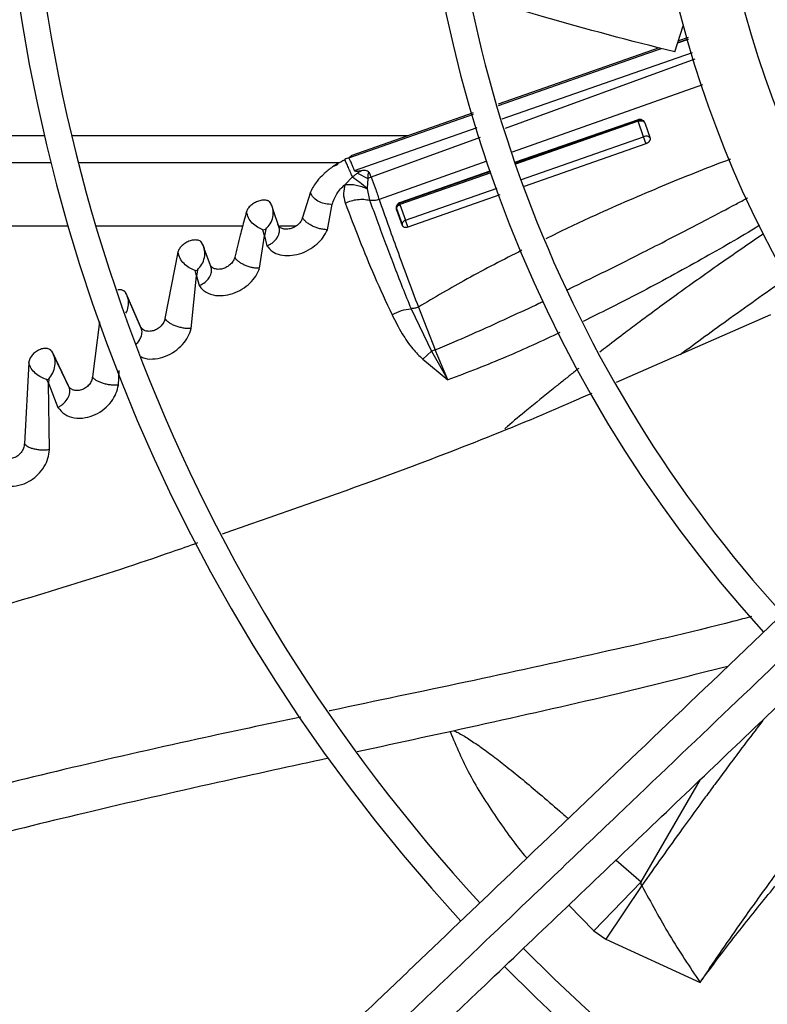
# Model space of a CAD drawing. Units: inches. Extents: x 0.1 to 11, y 0.5 to 8.5.
# Drawn here: x 7.8 to 7.9, y 7.5 to 7.7 of the extents above; entities that cross this region are included whole.
import ezdxf

# ---------------------------------------------------------------- set-up
doc = ezdxf.new("R2010")
doc.units = ezdxf.units.IN
doc.header["$MEASUREMENT"] = 0

msp = doc.modelspace()

# ---------------------------------------------------------------- linework, layer by layer
at = {"linetype": 'Continuous', "lineweight": 25}
for p, q in [((7.864062411161377, 7.655366173779727), (7.865170646718621, 7.658845007271115)), ((7.864453067574963, 7.656592473194435), (7.865893667062247, 7.657093331749272)), ((7.864458675284585, 7.656610076210249), (7.865887818039111, 7.657112628376153)), ((7.865833805163241, 7.65729082331369), (7.864529772170419, 7.656833254600404)), ((7.86195440570078, 7.655929591021151), (7.840395313991862, 7.648364777931914)), ((7.840443208710367, 7.648199999506052), (7.860290615381003, 7.655144395104901)), ((7.840964963212641, 7.646404939669512), (7.866435172242842, 7.655306841393458)), ((7.860290358844613, 7.655145208845603), (7.862289127660294, 7.65584012819641)), ((7.860290615381003, 7.655144395104901), (7.862277760257038, 7.655843166419558)), ((7.866714252862198, 7.654386121051638), (7.841336943087928, 7.645125168951254)), ((7.867746782203916, 7.650979683260871), (7.842264816464101, 7.641932885561834)), ((7.837064051641716, 7.647195880031654), (7.820824559564612, 7.64149764729133)), ((7.820439083011474, 7.641200769593171), (7.837109923776415, 7.647033718711327)), ((7.842657352622893, 7.640582392389343), (7.859171734392494, 7.646334072532219)), ((7.859149766955326, 7.646243291443579), (7.842683979105587, 7.640490785839779)), ((7.859154250578769, 7.646083588993796), (7.842728113408738, 7.640338944859673)), ((7.859149766923649, 7.646243291440995), (7.859172600156482, 7.646332017494009)), ((7.859860397697734, 7.644018384449676), (7.859154208975432, 7.646083679251989)), ((7.860035908771813, 7.645855119199085), (7.860741580001625, 7.643807644131661)), ((7.821167051756388, 7.639485520126706), (7.837618634505064, 7.645235389421395)), ((7.779700585461433, 7.644144622008413), (7.740296274014278, 7.644144622008413)), ((7.828368218608619, 7.644144622008413), (7.78331247589503, 7.644144622008413)), ((7.8379948250869, 7.643905528453633), (7.823422297945152, 7.638587570126226)), ((7.84352805853695, 7.638287850585947), (7.859860398314074, 7.64401838315439)), ((7.860183481665409, 7.643073823777344), (7.843906921234112, 7.63736371739791)), ((7.819877195497713, 7.640965646766941), (7.819880928195063, 7.640957606358207)), ((7.83889161621513, 7.640735306828609), (7.824470152653745, 7.635615291179265)), ((7.780584914743703, 7.640501764865559), (7.736017039407726, 7.640501764865559)), ((7.819065358793068, 7.640501764865559), (7.784211100261921, 7.640501764865559)), ((7.818671356132966, 7.640140202551617), (7.818219923979123, 7.63997283510942)), ((7.818657750269388, 7.640261096636482), (7.818220026994278, 7.639972974602045)), ((7.818964420245649, 7.640291313332331), (7.818671354768677, 7.640140205198754)), ((7.823422297954649, 7.638587570093017), (7.823184479038639, 7.639185579146643)), ((7.839381110402353, 7.639336892026901), (7.827241530979274, 7.635095795317997)), ((7.827243752080572, 7.635214095749096), (7.839344412883547, 7.639428551453655)), ((7.839440279793415, 7.639189104583976), (7.827252039620448, 7.634926562411696)), ((7.819922058292657, 7.637624118295019), (7.820912437196207, 7.638622425851458)), ((7.821563682272811, 7.639131172011744), (7.822959523944558, 7.638409968264514)), ((7.82295952436575, 7.638409969436626), (7.822876496857022, 7.637136368773775)), ((7.823422297789985, 7.638587570307203), (7.822959526882783, 7.638409976465777)), ((7.815267620827068, 7.636589699844301), (7.814237081714805, 7.633171662357682)), ((7.82287650406555, 7.637136379507764), (7.822878345563634, 7.637055349736567)), ((7.822878344697772, 7.637055348363618), (7.823203181519047, 7.635511422626209)), ((7.827999729586424, 7.632839421518292), (7.840260176467194, 7.637141247901572)), ((7.840631202053356, 7.636214536950957), (7.828322552946526, 7.631896444311925)), ((7.81111732776099, 7.631741515753314), (7.810255260249948, 7.634366231645099)), ((7.817541223231219, 7.631560244340058), (7.818208868743651, 7.634973244499165)), ((7.818208868744348, 7.634973244502524), (7.817973732528349, 7.634954259248987)), ((7.818208856333757, 7.634973263037988), (7.818211345983736, 7.634985320935671)), ((7.826799057540603, 7.634386577889855), (7.82754969103615, 7.63230001839078)), ((7.826828221065631, 7.63420412765324), (7.826846502992528, 7.634143385659419)), ((7.827581153507109, 7.632090841805976), (7.82683260019022, 7.634167925917316)), ((7.82724152816347, 7.635095803255855), (7.827244846742436, 7.63521139261884)), ((7.827252039607886, 7.63492656273457), (7.827999767502579, 7.63283934142035)), ((7.726653250417987, 7.632073193436995), (7.782870547226294, 7.632073193436995)), ((7.786534213713428, 7.632073193436995), (7.806205902036998, 7.632073193436995)), ((7.808920273432978, 7.631549241113191), (7.809300226216751, 7.631634416322115)), ((7.809141236551909, 7.630753822931253), (7.80892030315189, 7.631549131568121)), ((7.809300213211992, 7.631634433603397), (7.809141695734017, 7.630752969971816)), ((7.811070046884375, 7.63200720811261), (7.811080505030021, 7.631853629022766)), ((7.811166621886263, 7.632073193436995), (7.813353639415565, 7.632073193436995)), ((7.808469638188313, 7.626385814668573), (7.809141236551909, 7.630753822931253)), ((7.809141728322005, 7.63075289630312), (7.809457843789689, 7.629412448215399)), ((7.802032525994419, 7.626405392054528), (7.801071710536188, 7.629038464949352)), ((7.797547736672459, 7.628563099682451), (7.795808587194553, 7.619671370192256)), ((7.800043421119201, 7.625396892724381), (7.799826955725385, 7.62608930888035)), ((7.799827315230704, 7.626088203688411), (7.80015078779955, 7.626156381543397)), ((7.800150776775561, 7.626156396132152), (7.800044762889239, 7.625394532482458)), ((7.801995501768483, 7.626640096616999), (7.801997824265228, 7.626500490631217)), ((7.799308587419876, 7.618309726890083), (7.800043421119201, 7.625396892724381)), ((7.800044790542838, 7.625394461121513), (7.800405023945721, 7.624079572967067)), ((7.792531443437746, 7.61860610756044), (7.790619755675983, 7.623007048249648)), ((7.792721823278897, 7.61813801770576), (7.790763872272821, 7.622648230915261)), ((7.828748337070843, 7.620977007881415), (7.831473607810485, 7.615278829501508)), ((7.82973027187998, 7.621192786996965), (7.831992747122063, 7.61545552216336)), ((7.876857972814379, 7.620176503435903), (7.856213982405179, 7.611081545285862)), ((7.787038206367611, 7.619234479880739), (7.786109504251432, 7.611858713834258)), ((7.792679542514659, 7.618217505531057), (7.792678273956058, 7.618204978065712)), ((7.792693015841276, 7.618350559402025), (7.792681012886006, 7.618232025968751)), ((7.831992741543909, 7.615455531954323), (7.831473607192101, 7.615278837999051)), ((7.833688356428447, 7.611434535967026), (7.831992741543909, 7.615455531954323)), ((7.782875644971095, 7.610666022302502), (7.780749116019724, 7.615138132636015)), ((7.783061520978212, 7.610231840456995), (7.780889669119517, 7.614803720103185)), ((7.830305043785693, 7.614224096011689), (7.833688356188589, 7.611434536134817)), ((7.830305048595175, 7.614224088879022), (7.831473607810485, 7.615278829501508)), ((7.831473606298058, 7.615278840764882), (7.833688356193324, 7.611434536130997)), ((7.777572835666064, 7.613755464408338), (7.776983296507519, 7.602893485557828)), ((7.780225377909234, 7.610991725742386), (7.780000789475972, 7.611496122266376)), ((7.780001020121121, 7.611495684474678), (7.780243461111919, 7.611540779050967)), ((7.780243451976767, 7.611540788717919), (7.780226405446883, 7.610990390296142)), ((7.789574110940844, 7.610747995301678), (7.789664656458021, 7.612711404655955)), ((7.780353081344831, 7.602094625614944), (7.780225377909234, 7.610991725742386)), ((7.780226190389581, 7.610990670618538), (7.781478581556661, 7.607758553937179)), ((7.783044048237561, 7.610412243946523), (7.783027217631632, 7.610324831141221)), ((7.859535596261833, 7.544212054048237), (7.867502198944851, 7.557936646853795)), ((7.856186733314092, 7.547134682680642), (7.859534628273704, 7.544212457804622)), ((7.859535636842, 7.54421203707495), (7.853229176307901, 7.537647914165193)), ((7.85963391057209, 7.543708939218353), (7.85483572855522, 7.536541031057031)), ((7.849848545070219, 7.541084124571284), (7.853229176868557, 7.537647914765563)), ((7.853229176307901, 7.537647914165193), (7.854835756195985, 7.536541014896888)), ((7.85483572855522, 7.536541031057031), (7.867426272428864, 7.530749315888838))]:
    msp.add_line(p, q, dxfattribs=at)
msp.add_circle((8.007644426083075, 7.697550830960315), 0.4183070866141749, dxfattribs=at)
for radius, start, end in [(0.4181973120136906, 90.00000000000074, 270.0000000000013), (0.2969741864469947, 134.4837599093036, 222.8551727923209), (0.2341166752539397, 134.7029272012805, 222.6370346194919), (0.1780920558066665, 135.0295015942056, 222.3113276952914), (0.2934590008451939, 180.0000000000013, 222.8459269505313), (0.2306014896521397, 180.0000000000015, 222.6219836687935), (0.1745768702048665, 180.0000000000017, 222.2830350764098), (0.1392013498312718, 181.4321329822028, 221.9335909812476), (0.1476377952756212, 184.2771309871345, 221.9859499991206), (0.2306014896521397, 224.7194304339032, 312.6529734405823), (0.2341166752539397, 224.7024657138244, 312.6365197659402)]:
    msp.add_arc((8.007644426083075, 7.697550830960315), radius, start, end, dxfattribs=at)
for points, knots in [([(7.864062411161377, 7.655366173779727), (7.858121825569778, 7.656875029177217), (7.848941922596997, 7.659206642102466), (7.839902030872627, 7.6620661578016), (7.836712119337225, 7.663075196669812)], [0, 0, 0, 0, 0.6471294532430893, 1, 1, 1, 1]), ([(7.859154255698873, 7.646083590806569), (7.859148015503051, 7.646123555563456), (7.859135647621587, 7.646202764516163), (7.859145089140468, 7.646229864644078), (7.859149766955326, 7.646243291443579)], [0, 0, 0, 0, 0.5045484824760817, 1, 1, 1, 1]), ([(7.860036423181383, 7.645853936344097), (7.859992610227559, 7.645932063231611), (7.859904941825196, 7.646088392782855), (7.8596762717609, 7.646238680717671), (7.859410989411861, 7.646305289895441), (7.859236807413881, 7.646263965447558), (7.85914975887471, 7.646243313297153)], [0, 0, 0, 0, 0.2498818416672798, 0.5000060467672653, 0.7501249054012169, 1, 1, 1, 1]), ([(7.859154251586771, 7.646083589895429), (7.859242331364536, 7.64611154043895), (7.85941776587463, 7.646167211445781), (7.859687113665195, 7.646142823278175), (7.859872125983064, 7.646054248069523), (7.859983359192899, 7.645949874364529), (7.860018754820974, 7.645885889643568), (7.860036429574553, 7.645853938969506)], [0, 0, 0, 0, 0.2536141623496107, 0.5051406515054443, 0.7532383590826454, 0.8767799461898694, 1, 1, 1, 1]), ([(7.859171734392494, 7.646334072532219), (7.859205505684164, 7.646342963077389), (7.859275852238704, 7.646361482334126), (7.859437077986771, 7.64637399230968), (7.859654101429621, 7.646320954686459), (7.859894485342961, 7.646151040857046), (7.859983815455577, 7.645964121933881), (7.860035908771813, 7.645855119199085)], [0, 0, 0, 0, 0.06851382367171625, 0.1427162301326057, 0.3381121199664212, 0.6140166665326394, 1, 1, 1, 1]), ([(7.860741769813737, 7.643807321806958), (7.860724038285805, 7.643838310835436), (7.860688497638624, 7.643900424497148), (7.860576940891341, 7.644000947363955), (7.860391485086297, 7.644084690163641), (7.860122814618356, 7.64410408800503), (7.859948211403346, 7.644047063042313), (7.859860398168785, 7.644018383464868)], [0, 0, 0, 0, 0.1221614736670781, 0.2448575132084951, 0.4922840810938048, 0.744654317650912, 1, 1, 1, 1]), ([(7.859860398314074, 7.644018383154392), (7.859875353264544, 7.6439511536031), (7.859905006960427, 7.643817846263018), (7.859987274926343, 7.643556257809172), (7.860069172377199, 7.643335203398918), (7.860136054863346, 7.643174678833057), (7.860167817655975, 7.643107232872422), (7.860183573157721, 7.643073777219983)], [0, 0, 0, 0, 0.2606441875349295, 0.51682307380062, 0.7627365444350586, 0.882308686376102, 1, 1, 1, 1]), ([(7.860741771809253, 7.643807322992083), (7.860749722525144, 7.643776218950024), (7.860765586379409, 7.64371415787314), (7.860751578164487, 7.643609315844841), (7.860712084988467, 7.643502138958728), (7.860645867689628, 7.643395806197255), (7.860555316552023, 7.643295307662599), (7.860445073817519, 7.643205307868716), (7.860319937723149, 7.643127495426858), (7.860229009334823, 7.64309167517193), (7.860183582789568, 7.643073779875848)], [0, 0, 0, 0, 0.1284487622937115, 0.2562904363772923, 0.3832474422420605, 0.5088161747252881, 0.6329736124459795, 0.7560037787042168, 0.8781029160113277, 1, 1, 1, 1]), ([(7.818657706395304, 7.640261175852792), (7.818884291955611, 7.640396795457097), (7.819284424508234, 7.640636289175863), (7.81969790271149, 7.640865949974534), (7.81987723802948, 7.640965559317991)], [0, 0, 0, 0, 0.5662762472641762, 1, 1, 1, 1]), ([(7.820397480743418, 7.641190592295608), (7.820317458849623, 7.641164488988083), (7.82013851164165, 7.641106116038142), (7.819970226580596, 7.641015655190511), (7.819877195497713, 7.640965646766941)], [0, 0, 0, 0, 0.4471815721501008, 1, 1, 1, 1]), ([(7.820912437196207, 7.638622425851458), (7.820828936425067, 7.638814526205412), (7.820703670209372, 7.639102711380768), (7.820507886989252, 7.639544141160305), (7.820360538737461, 7.639875252497204), (7.820217625788003, 7.640195714626048), (7.820086056209136, 7.640491227031944), (7.819968632984443, 7.640756127201892), (7.819910214427468, 7.640890331275951), (7.819881032592996, 7.640957370266253)], [0, 0, 0, 0, 0.2497729227733321, 0.374704429567752, 0.4992841084455148, 0.6242426945639172, 0.7496006079363783, 0.8749179372236678, 1, 1, 1, 1]), ([(7.820438889771126, 7.641201215697779), (7.820431886862113, 7.641198954301624), (7.820423736038321, 7.641196322218079), (7.820413321091051, 7.641193744830898), (7.820406559705142, 7.641192549565872), (7.820400881139723, 7.641191325363417), (7.820397480743418, 7.641190592295608)], [0, 0, 0, 0, 0.5040904793194968, 0.586720841797607, 0.7525232485137796, 1, 1, 1, 1]), ([(7.820834885783188, 7.641468380126518), (7.820807067211069, 7.641466714900533), (7.820731499585416, 7.641462191405463), (7.820526897575384, 7.641295562268559), (7.820397615329901, 7.641190274011722)], [0, 0, 0, 0, 0.3681281749727726, 1, 1, 1, 1]), ([(7.820814783264278, 7.640347497558696), (7.820746470117497, 7.640518253200725), (7.820609855941096, 7.640859734196709), (7.820496005164794, 7.641087081560368), (7.820439084825709, 7.641200745159772)], [0, 0, 0, 0, 0.5000443481082115, 1, 1, 1, 1]), ([(7.871514081535589, 7.640996032757834), (7.871160615150636, 7.64086673361554), (7.867919956322085, 7.639681290176409), (7.861667620922214, 7.637109695388169), (7.853755427501881, 7.633720161444876), (7.848788293060937, 7.631317214328952), (7.846783405470136, 7.630347311276931)], [0, 0, 0, 0, 0.04230416662143661, 0.3878540559498439, 0.752919148539781, 1, 1, 1, 1]), ([(7.818220026994278, 7.639972974602045), (7.817839269895336, 7.639677047072789), (7.817419481136793, 7.639350783818684), (7.816745394423406, 7.638715053319006), (7.815963092270547, 7.637911707854608), (7.815532478824893, 7.637093157992846), (7.815267625021853, 7.636589699389651)], [0, 0, 0, 0, 0.2904480963891171, 0.3202221209856682, 0.5818947171842559, 1, 1, 1, 1]), ([(7.818671354768677, 7.640140205198754), (7.818668169863454, 7.640162314492934), (7.818661802020994, 7.640206519419705), (7.818659071322559, 7.640242960795846), (7.818657706395304, 7.640261175852792)], [0, 0, 0, 0, 0.5001545256289527, 1, 1, 1, 1]), ([(7.821167050055662, 7.639485522930195), (7.821109292527526, 7.639625886836697), (7.820990516774231, 7.639914538883763), (7.820874433526582, 7.640200522381966), (7.820814798512316, 7.640347439618866)], [0, 0, 0, 0, 0.4862737261990235, 1, 1, 1, 1]), ([(7.822007445569234, 7.639444923805865), (7.821811191686166, 7.639404430704936), (7.821557861249681, 7.639352160987912), (7.821277271054034, 7.639385219851854), (7.821202300844725, 7.639431144169776), (7.821177498872502, 7.639460769295597), (7.821170502765018, 7.639477343333682), (7.821167050055662, 7.639485522930195)], [0, 0, 0, 0, 0.6726713553342695, 0.868304491069191, 0.9384057918880446, 0.9696021110091289, 1, 1, 1, 1]), ([(7.821563995340671, 7.639130542572442), (7.821615264915229, 7.639167793896917), (7.82168201727933, 7.639216294669472), (7.821757558303691, 7.639271109771548), (7.821853296700101, 7.63933965384002), (7.82193482899681, 7.639395333146252), (7.822007445569234, 7.639444923805865)], [0, 0, 0, 0, 0.350118487670998, 0.4558500235113506, 0.51535394227089, 1, 1, 1, 1]), ([(7.823184482569366, 7.639185580568208), (7.82313649429088, 7.639231988124204), (7.823027111620016, 7.639337767755879), (7.822781909241058, 7.639452098141146), (7.822428248829699, 7.639508771231601), (7.822160195353251, 7.639468457696532), (7.822007182267273, 7.639445445503259)], [0, 0, 0, 0, 0.1600141297253177, 0.3647301682261386, 0.6373686374935289, 1, 1, 1, 1]), ([(7.823184482569366, 7.639185580568208), (7.823171162635215, 7.639189507797894), (7.823146221471183, 7.63919686141381), (7.823107730873331, 7.63919539494437), (7.823073354044867, 7.63918211536453), (7.823032564243085, 7.639146191242326), (7.822999262826664, 7.639072719057656), (7.822946784935387, 7.638823032944417), (7.822953716645731, 7.638598270980898), (7.822959523944558, 7.638409968264514)], [0, 0, 0, 0, 0.04530090505583131, 0.08482454124292971, 0.122029796635862, 0.1610346117843673, 0.255922247174601, 0.3766211156784294, 1, 1, 1, 1]), ([(7.820912436094621, 7.638622439036829), (7.82122875866034, 7.638400795633189), (7.821856862354461, 7.637960690956221), (7.822538171253918, 7.637409671141893), (7.822876362637682, 7.63713615327997)], [0, 0, 0, 0, 0.5036151971095821, 0.9999999999999999, 0.9999999999999999, 0.9999999999999999, 0.9999999999999999]), ([(7.820913042426778, 7.638621208207785), (7.821024197042025, 7.638711780041832), (7.821236983860346, 7.638885164586894), (7.821458292775259, 7.639051227061738), (7.821563995340671, 7.639130542572442)], [0, 0, 0, 0, 0.5223754747817275, 1, 1, 1, 1]), ([(7.823422297945152, 7.638587570126226), (7.823605085154451, 7.638100053193826), (7.824033645788706, 7.636957027012941), (7.824311109704082, 7.636104201740582), (7.824470231310999, 7.635615118583326)], [0, 0, 0, 0, 0.4265142308659194, 1, 1, 1, 1]), ([(7.817973728398918, 7.634954259110883), (7.817680645769368, 7.634971037452575), (7.817095336937963, 7.635004545107343), (7.816246537070621, 7.635369365001357), (7.815699658622696, 7.635827370191266), (7.815392517511793, 7.636251475101892), (7.815309239733592, 7.636476994339317), (7.815267620826819, 7.636589699845167)], [0, 0, 0, 0, 0.2509706676442652, 0.5012079645315808, 0.7505567046562539, 0.875338205718848, 1, 1, 1, 1]), ([(7.818211345983736, 7.63498532093567), (7.818368638682102, 7.635439999833291), (7.818606394633299, 7.63612727022102), (7.819272597120932, 7.637017412761256), (7.8197073118476, 7.63742350914047), (7.819922058292657, 7.637624118295019)], [0, 0, 0, 0, 0.4972753127459977, 0.7516570458578937, 1, 1, 1, 1]), ([(7.819921965897242, 7.63762430590791), (7.819821462656938, 7.637224073003565), (7.819599919192798, 7.636341823000252), (7.819818556048223, 7.635564327309118), (7.819938008247013, 7.635139542706011)], [0, 0, 0, 0, 0.4536502157476756, 1, 1, 1, 1]), ([(7.819922061533631, 7.637624110109202), (7.820162605414055, 7.637632760759574), (7.820643709647677, 7.637650062652726), (7.821402427583967, 7.637546341792118), (7.82216018059137, 7.637358113889891), (7.822638992761768, 7.637156254200434), (7.822878344109442, 7.637055347432185)], [0, 0, 0, 0, 0.2500417033636842, 0.5001005299240755, 0.7501074131749236, 1, 1, 1, 1]), ([(7.810040976231548, 7.634978799788303), (7.809982302405804, 7.635093402442024), (7.80989394548752, 7.635265982586261), (7.809712183783054, 7.635374396795092), (7.809645457329315, 7.635406429778702), (7.809644314717284, 7.63540697109399), (7.809640070289128, 7.635408976331722), (7.809623800406558, 7.635416511314038), (7.809558388658223, 7.635444773308728), (7.809346007360291, 7.635512803851913), (7.808928772542193, 7.635539705629182), (7.80834452767464, 7.635422415214236), (7.807773467268596, 7.635166252716868), (7.807280598787151, 7.634815388633394), (7.806898731544081, 7.634396995552233), (7.806784000045746, 7.634110980410508), (7.806726580540197, 7.633967838829894)], [0, 0, 0, 0, 0.1289027805128919, 0.1941147061711498, 0.1941485135447865, 0.1944331424734738, 0.1952401169206267, 0.1983194678045668, 0.210336417008287, 0.2577373846997876, 0.3850004780052658, 0.5118942565964061, 0.633625308363778, 0.7556008735402775, 0.8776859258169842, 1, 1, 1, 1]), ([(7.810275971644662, 7.634241285645092), (7.810231700590105, 7.634439285872641), (7.810142073750819, 7.634840137732858), (7.809905124899388, 7.635167648673488), (7.809785216608716, 7.635333386033389)], [0, 0, 0, 0, 0.4939486309006272, 1, 1, 1, 1]), ([(7.819938008247013, 7.635139542706011), (7.820205654072684, 7.635248135783158), (7.820740835154699, 7.635465277075688), (7.821586248907061, 7.635622710927595), (7.822425201616838, 7.635657953336337), (7.822943952346594, 7.635560248377328), (7.823203169935114, 7.635511425614472)], [0, 0, 0, 0, 0.2502832557450616, 0.5004631149565276, 0.7503834900076821, 1, 1, 1, 1]), ([(7.824470149124609, 7.635615301880838), (7.824363595048687, 7.635577128949513), (7.824154493941639, 7.635502218608164), (7.82382914931281, 7.635451518755348), (7.823507084109002, 7.635449092204923), (7.823305714992949, 7.635490392937264), (7.82320316957995, 7.635511424964111)], [0, 0, 0, 0, 0.2549766459574327, 0.5003647066516527, 0.7455652162084151, 0.9999999999999999, 0.9999999999999999, 0.9999999999999999, 0.9999999999999999]), ([(7.82320316957995, 7.635511424964111), (7.823562798442728, 7.634519596191971), (7.824247935166723, 7.632630041748373), (7.825306937805994, 7.629763301057491), (7.826399919648894, 7.62687852076204), (7.827534854607127, 7.623958401356393), (7.828354667115654, 7.621945016461956), (7.828748533640772, 7.620977716129445)], [0, 0, 0, 0, 0.2175484705209362, 0.414456296003267, 0.6059582544001421, 0.8106886007758656, 1, 1, 1, 1]), ([(7.824470152653745, 7.635615291179265), (7.825249215957816, 7.63340482909399), (7.826855211395408, 7.62884808511006), (7.828753067829134, 7.623794749590734), (7.829730280113256, 7.621192771138875)], [0, 0, 0, 0, 0.4850968351680721, 1, 1, 1, 1]), ([(7.849597202197176, 7.623483814397111), (7.849768592998863, 7.623565806157774), (7.851330088086291, 7.624312810840787), (7.854312871859506, 7.625782163228251), (7.85824133227459, 7.627738360845082), (7.861967345085513, 7.62962620618385), (7.865262108640742, 7.631318151090506), (7.868715115327753, 7.633118174447506), (7.871488107017902, 7.634582395248735), (7.873263646119933, 7.635537361830342), (7.873767533303691, 7.63580837553026)], [0, 0, 0, 0, 0.02104656396633286, 0.191749533332233, 0.3679235296934327, 0.5065164109101664, 0.6535703528684423, 0.7772959920218354, 0.9367979588490812, 1, 1, 1, 1]), ([(7.806726589796726, 7.633967837203344), (7.806626334220913, 7.633613211259176), (7.80633462979622, 7.632581388777628), (7.805795633614315, 7.630568381942824), (7.805388180372789, 7.628865408936379), (7.805150119316642, 7.627870419791154)], [0, 0, 0, 0, 0.1787840414663273, 0.520191476004178, 1, 1, 1, 1]), ([(7.80892030315189, 7.631549131568121), (7.808668068553263, 7.631651611110342), (7.80816582473833, 7.631855666051725), (7.807473819028218, 7.632427226256431), (7.806936470138719, 7.633143857861747), (7.806796355789667, 7.63369393953201), (7.806726589796726, 7.633967837203344)], [0, 0, 0, 0, 0.2531400761213224, 0.5040467811943673, 0.7530540662144689, 1, 1, 1, 1]), ([(7.809300226216751, 7.631634416322115), (7.809515682885904, 7.631867953796347), (7.809944314662397, 7.632332555717705), (7.810289503968699, 7.633213028399044), (7.810355577564907, 7.634133052390328), (7.810145536815486, 7.634697708030514), (7.810040976231548, 7.634978799788303)], [0, 0, 0, 0, 0.2538906989102728, 0.505092841808323, 0.7536297999398903, 1, 1, 1, 1]), ([(7.819938009407404, 7.635139540408691), (7.820561011383703, 7.633501214769995), (7.821764482219027, 7.630336414015033), (7.823821041172582, 7.625305567202539), (7.82539763455685, 7.62190167026576), (7.826197550246955, 7.620174636146248)], [0, 0, 0, 0, 0.3458610423383793, 0.668109722542838, 1, 1, 1, 1]), ([(7.82683260019022, 7.634167925917316), (7.826801904499819, 7.634300406259777), (7.826749501499491, 7.634526573755559), (7.826832128662867, 7.634825848417224), (7.826948848912114, 7.635003703999347), (7.827040200847866, 7.635098069958675), (7.827141727896327, 7.635167951829152), (7.827210435570502, 7.635199027220151), (7.827243752080572, 7.635214095749096)], [0, 0, 0, 0, 0.3919805761543425, 0.6691805263923177, 0.7703518649015192, 0.8609580150045131, 0.9325782199926616, 0.9999999999999999, 0.9999999999999999, 0.9999999999999999, 0.9999999999999999]), ([(7.826836206550918, 7.63471843574404), (7.826819777774841, 7.634673972362221), (7.826786912159334, 7.634585023775657), (7.826773411727861, 7.634442786752131), (7.826784434318848, 7.634300128605788), (7.826816913722469, 7.634210898580452), (7.826833162209914, 7.634166259431189)], [0, 0, 0, 0, 0.249908130540474, 0.4999389176661825, 0.7498341930134748, 0.9999999999999999, 0.9999999999999999, 0.9999999999999999, 0.9999999999999999]), ([(7.82683316606118, 7.634166261693698), (7.826820582973486, 7.63419920911187), (7.826795420315835, 7.634265094737402), (7.826787694450297, 7.634410097577926), (7.82683196911915, 7.634518775922997), (7.826861473040997, 7.634591197411005)], [0, 0, 0, 0, 0.2502115325334473, 0.5003531156999116, 1, 1, 1, 1]), ([(7.827241531160338, 7.635095794734949), (7.827197557529534, 7.635077331068745), (7.827109675283521, 7.63504043103511), (7.82699695018756, 7.634951571951959), (7.826901188866805, 7.634845110760288), (7.826857857000547, 7.63476064062734), (7.826836206550918, 7.63471843574404)], [0, 0, 0, 0, 0.2503870483768396, 0.500403896179651, 0.7503804655771572, 0.9999999999999999, 0.9999999999999999, 0.9999999999999999, 0.9999999999999999]), ([(7.826861473040997, 7.634591197411005), (7.826909275168955, 7.634660311249018), (7.827005177060503, 7.634798969256114), (7.827169581336038, 7.634883943500034), (7.827252038591663, 7.634926562482597)], [0, 0, 0, 0, 0.4984482285680176, 1, 1, 1, 1]), ([(7.827252039620448, 7.634926562411696), (7.827244896128764, 7.634967925606161), (7.827230675169157, 7.635050269695568), (7.827237923593357, 7.635080667152724), (7.8272415309793, 7.63509579531805)], [0, 0, 0, 0, 0.5023213537733013, 0.9999999999999999, 0.9999999999999999, 0.9999999999999999, 0.9999999999999999]), ([(7.814237083594409, 7.633171662936719), (7.814177729712816, 7.633018975517235), (7.814058957627692, 7.632713435210556), (7.813665652535787, 7.632265466487109), (7.813146835825512, 7.631896333835103), (7.812552126868906, 7.631659993855529), (7.811970702571023, 7.631594035130936), (7.811473758966332, 7.631685386386444), (7.811101523335321, 7.631913227169782), (7.810987169884548, 7.632147348557227), (7.81093052238415, 7.632263325742862)], [0, 0, 0, 0, 0.1253835204243304, 0.2509029192604575, 0.3755168513406461, 0.4997842158229197, 0.6246502995145317, 0.7507310290166386, 0.8765191252438634, 0.9999999999999999, 0.9999999999999999, 0.9999999999999999, 0.9999999999999999]), ([(7.817542293754296, 7.631558242399609), (7.81738012930669, 7.631566112640068), (7.817055935019864, 7.63158184658811), (7.816537137625676, 7.631685353377187), (7.81602323783455, 7.631839990806251), (7.815532703557332, 7.632047443467781), (7.81508929476677, 7.632297342880652), (7.814712475321631, 7.632576235764686), (7.814408358710994, 7.632873520547242), (7.814294126388805, 7.633072367280914), (7.814237083594409, 7.633171662936719)], [0, 0, 0, 0, 0.1267779609494486, 0.2534506868908613, 0.3796396776235394, 0.5050194394504589, 0.6297823427512784, 0.7538602417954658, 0.8770882062851482, 1, 1, 1, 1]), ([(7.827999729936011, 7.632839421271774), (7.82791875601135, 7.632796455375512), (7.827757688492621, 7.632710990698709), (7.827594244518134, 7.63251070034573), (7.827537658660402, 7.6323283369978), (7.827543055601857, 7.63218695431369), (7.827568439193625, 7.632122832718563), (7.827581128107105, 7.632090779202248)], [0, 0, 0, 0, 0.2538698761141887, 0.5049797350979627, 0.7527489751922738, 0.8764025638869217, 1, 1, 1, 1]), ([(7.827999729602436, 7.632839421523876), (7.828015610633233, 7.632770915960319), (7.828047141511488, 7.632634902082392), (7.828130636000015, 7.63237109869143), (7.828211569303847, 7.63215206024037), (7.828276678005328, 7.631994664055253), (7.828307225954034, 7.63192921342246), (7.828322435446404, 7.631896626262199)], [0, 0, 0, 0, 0.2576878389332685, 0.5116244644775938, 0.758280561554778, 0.8796505130253964, 1, 1, 1, 1]), ([(7.809457843789689, 7.629412448215399), (7.809618660762197, 7.629483399402447), (7.809939912097215, 7.629625132972009), (7.810486538617432, 7.630024006289534), (7.810807666504475, 7.630419524145882), (7.811012602944627, 7.63083944664724), (7.811119668675974, 7.631159130599594), (7.811166213249564, 7.631696626903108), (7.811016417282384, 7.632056801899503), (7.810930524173594, 7.632263326485787)], [0, 0, 0, 0, 0.1272019535121403, 0.2541012726783406, 0.506651252511895, 0.5222810022068116, 0.648602300995374, 0.7985083219710524, 1, 1, 1, 1]), ([(7.809458803923849, 7.629410664870817), (7.809672593566043, 7.629136911351961), (7.810097295130212, 7.628593089179562), (7.811194137304942, 7.628138729798961), (7.812464705347327, 7.628036000798239), (7.813795539639468, 7.628280211250263), (7.815053594451557, 7.628820112973209), (7.81615168566095, 7.629599200756926), (7.817037974829405, 7.630543813541773), (7.817372205562903, 7.631216112923178), (7.817542293754296, 7.631558242399608)], [0, 0, 0, 0, 0.1363653317223287, 0.2708951148727718, 0.4053595572192902, 0.5250049216947779, 0.6435047653291286, 0.7633142922955829, 0.8795519384741715, 1, 1, 1, 1]), ([(7.827533744482338, 7.632289256332006), (7.827548132865848, 7.632229112044016), (7.827577564916248, 7.632106084345046), (7.827658137594213, 7.631991980425677), (7.827699320879479, 7.631933658245255)], [0, 0, 0, 0, 0.4888678605966889, 1, 1, 1, 1]), ([(7.828322436775808, 7.63189662625961), (7.828240149000996, 7.63187468223575), (7.828074662264336, 7.631830551197988), (7.827846613701406, 7.631854536005442), (7.827664977098155, 7.631939186045869), (7.827609147583911, 7.632040123664661), (7.82758112909434, 7.632090780018345)], [0, 0, 0, 0, 0.2459072429330922, 0.4945374601099534, 0.7463295696803455, 1, 1, 1, 1]), ([(7.875368015754524, 7.632123914885838), (7.875185243850868, 7.632010432715442), (7.872486453257619, 7.630334766993115), (7.866945646282418, 7.627199355932294), (7.859279265462312, 7.622985601418386), (7.854109709176188, 7.620435558637366), (7.851781544296832, 7.619287119638924)], [0, 0, 0, 0, 0.02403137606068056, 0.3548447565402303, 0.7094474464690141, 1, 1, 1, 1]), ([(7.800849696028709, 7.629636970162344), (7.800786956456768, 7.629750234230592), (7.800661673671272, 7.629976407880296), (7.800257213377665, 7.63016357637437), (7.799742020947069, 7.630202971712636), (7.799162401781708, 7.630089464330605), (7.798588169976142, 7.629828451640091), (7.798088184570027, 7.629459437877039), (7.797706342600206, 7.629016383568684), (7.797600634258241, 7.628714290519816), (7.797547729933361, 7.628563100665692)], [0, 0, 0, 0, 0.1256475126562557, 0.2509017815909916, 0.375876784075827, 0.5005265689792814, 0.6251228296038193, 0.7499449344854068, 0.8748538272583488, 1, 1, 1, 1]), ([(7.801082049445356, 7.628979410272424), (7.801031525737283, 7.629161936869134), (7.800929738824832, 7.629529661634947), (7.800701842001565, 7.629829694909675), (7.800587065738617, 7.629980801439112)], [0, 0, 0, 0, 0.4963674293377426, 1, 1, 1, 1]), ([(7.875874256896202, 7.630971904117024), (7.874063617210909, 7.629729995120277), (7.870251794333082, 7.627115484257386), (7.865664487166602, 7.623839519342503), (7.861976470730763, 7.621156317699391), (7.859617211186364, 7.61941347863576), (7.85726397069343, 7.617650353439112), (7.855480284866923, 7.616297043468374), (7.854339854967132, 7.615419326482195), (7.854008558273104, 7.6151643483061)], [0, 0, 0, 0, 0.2441821100397648, 0.5140608377062628, 0.626739322059765, 0.7511810604754698, 0.8400852135850212, 0.9535445010032705, 1, 1, 1, 1]), ([(7.80015078779955, 7.626156381543397), (7.800365972250766, 7.626403645398358), (7.800793851598659, 7.626895312414351), (7.801132735793608, 7.627814095170014), (7.80118566611217, 7.628767303629703), (7.800961333896133, 7.62934799289367), (7.800849696028709, 7.629636970162344)], [0, 0, 0, 0, 0.2542338151844612, 0.5055262981975149, 0.7539274985014491, 1, 1, 1, 1]), ([(7.843597413588696, 7.628805827648513), (7.841130296564454, 7.627550619384573), (7.8364247196819, 7.625156537980429), (7.831888274960519, 7.622470530447345), (7.82973027187998, 7.621192786996965)], [0, 0, 0, 0, 0.5242964010190158, 1, 1, 1, 1]), ([(7.799826955725384, 7.62608930888035), (7.799569105424584, 7.626194437432011), (7.79905586544935, 7.626403691309485), (7.798338867818787, 7.62698485966111), (7.797776549429767, 7.627716005537336), (7.797623779985194, 7.62828157759535), (7.797547736672459, 7.62856309968245)], [0, 0, 0, 0, 0.2534306484610447, 0.5044428466248476, 0.7533288957262646, 1, 1, 1, 1]), ([(7.805150121459571, 7.62787041998088), (7.805097229542111, 7.627712545303799), (7.80499147864548, 7.627396894265641), (7.804612717838593, 7.626931878045795), (7.804104620623021, 7.626547387093002), (7.8035152869236, 7.626297934487106), (7.802931712744165, 7.626221831346607), (7.802425481019913, 7.626307729689598), (7.802037964448265, 7.626535628968418), (7.80191216704686, 7.626774913008658), (7.801849795279753, 7.626893552728269)], [0, 0, 0, 0, 0.1256770897903096, 0.2512759145336435, 0.3758588649361715, 0.5000342482118938, 0.6247650874935263, 0.7506701304547787, 0.8763794451827499, 1, 1, 1, 1]), ([(7.808470642450841, 7.626384035051657), (7.808307361507737, 7.626387137403083), (7.807980988026424, 7.626393338526226), (7.807459528005802, 7.626480149698236), (7.806943487082648, 7.626617119644415), (7.806451119252325, 7.626806220097858), (7.806006163258015, 7.627038295018292), (7.805628076306629, 7.627300699554602), (7.805322798709112, 7.627583174374244), (7.805207620176122, 7.627774771864174), (7.805150121459571, 7.62787041998088)], [0, 0, 0, 0, 0.1269825356613687, 0.2538185500502419, 0.3801378552568691, 0.5055829448227582, 0.6303121527702663, 0.7542786258785925, 0.8773324917902069, 1, 1, 1, 1]), ([(7.800405023945721, 7.624079572967067), (7.80068506720536, 7.624223093101818), (7.801187125007869, 7.624480394075818), (7.801735682880106, 7.625075089313382), (7.801955862120641, 7.625532555356349), (7.802017848491796, 7.625814308949497), (7.802026092111588, 7.625859833311728), (7.802029148546744, 7.62587834408414), (7.80202968079518, 7.625881621104473), (7.802029908046775, 7.62588303042269), (7.802029956796472, 7.625883332744264), (7.802029965714402, 7.625883387997086), (7.802030654785623, 7.625887655526003), (7.802035602321783, 7.625919009121976), (7.802054626380604, 7.626068403065461), (7.802059720716449, 7.62641782009659), (7.801931050122191, 7.626709413631677), (7.801849795576222, 7.62689355283176)], [0, 0, 0, 0, 0.2290713497059782, 0.4106760455469155, 0.6308773975942493, 0.6568555795148707, 0.6711673692269793, 0.6729242732895953, 0.6739530370348528, 0.6741943897992515, 0.6742262883796041, 0.6742324855622712, 0.6742454807874475, 0.6781730187177908, 0.7032324550425338, 0.8125934502536256, 1, 1, 1, 1]), ([(7.80040597326215, 7.624077893447039), (7.800549749630468, 7.623875831756922), (7.800735930201483, 7.623614175677513), (7.801311661365379, 7.623149583087739), (7.802157608167523, 7.622762812956736), (7.803521895582938, 7.62267748794096), (7.804876543348417, 7.622958354049289), (7.806135862237534, 7.623549364221091), (7.80720269272468, 7.624377587240039), (7.808032151579563, 7.625356300428122), (7.808323049098477, 7.626038105846823), (7.808470642450841, 7.626384035051657)], [0, 0, 0, 0, 0.0946093511255906, 0.12251264391925, 0.2727370046676551, 0.4086375793054751, 0.5291948064929511, 0.6485824958217629, 0.7684101870446362, 0.8824977366770341, 1, 1, 1, 1]), ([(7.864751505323126, 7.614842853642657), (7.866974991676299, 7.616469546881486), (7.871762758715982, 7.619972257056174), (7.876608256806142, 7.623394808799845), (7.879203457672459, 7.625227893672633)], [0, 0, 0, 0, 0.4644098876876609, 1, 1, 1, 1]), ([(7.790619759407097, 7.623007051979733), (7.790547658664887, 7.623120523265063), (7.790403750148513, 7.62334700476612), (7.790001119786954, 7.623530755607249), (7.789664498090751, 7.623526331827168), (7.789505790196665, 7.623524246136231)], [0, 0, 0, 0, 0.3466971961022834, 0.6919856522095555, 1, 1, 1, 1]), ([(7.790842429217889, 7.62245443393352), (7.790785360743229, 7.622617480011415), (7.790670113613746, 7.622946743980054), (7.79044946574417, 7.623211617324801), (7.790338079054551, 7.623345329764883)], [0, 0, 0, 0, 0.4951834802044897, 1, 1, 1, 1]), ([(7.790563717274264, 7.620367136701529), (7.790568018479044, 7.620373026861576), (7.790758248593844, 7.620633531970944), (7.790920784997502, 7.62126408016588), (7.790970899125223, 7.622177724534384), (7.790736412552213, 7.62273153894674), (7.790619760148542, 7.623007050595701)], [0, 0, 0, 0, 0.007741631236221805, 0.3423904402736417, 0.6728523307958795, 1, 1, 1, 1]), ([(7.826197547162163, 7.620174642216556), (7.826617843856942, 7.620380027437793), (7.82745164329913, 7.620787477900832), (7.828318460981846, 7.620914178964012), (7.828748338330246, 7.62097701330411)], [0, 0, 0, 0, 0.5040740896591157, 1, 1, 1, 1]), ([(7.82973009937754, 7.621193120196391), (7.829567991427885, 7.621131170177656), (7.829245861328357, 7.621008067234571), (7.828913464105818, 7.620987322855965), (7.828748341634369, 7.620977017826826)], [0, 0, 0, 0, 0.5032375114711344, 1, 1, 1, 1]), ([(7.831992747122063, 7.61545552216336), (7.832841930604492, 7.615816349687885), (7.834983576305355, 7.61672635881152), (7.838341326756547, 7.618213576740595), (7.842117939738967, 7.619938122470304), (7.84479550368053, 7.62118321054793), (7.84624812482625, 7.621879794559028), (7.846435458324113, 7.621969627699444)], [0, 0, 0, 0, 0.1751249063861132, 0.4416660364168574, 0.6957402993068585, 0.9607619411587541, 1, 1, 1, 1]), ([(7.920167496282363, 7.619875328666858), (7.91773611126975, 7.617554281115267), (7.91307864279657, 7.613108170877597), (7.906435577374983, 7.606766571068492), (7.900507567973644, 7.601107577681837), (7.895378873585903, 7.596211625995959), (7.89104047993075, 7.592070110802397), (7.882683694325245, 7.584092560283574), (7.870463457054568, 7.572426883457482), (7.854158992857505, 7.556862323954013), (7.841327056515926, 7.544612707265108), (7.831518722624756, 7.535249480443658), (7.824789847861016, 7.528825965363064), (7.818226886720734, 7.522560834663088), (7.81193332529379, 7.516552878183529), (7.805865023725596, 7.510759959158311), (7.800227330534477, 7.505378107287874), (7.794576508650537, 7.49998372251124), (7.788563686084278, 7.494243764823332), (7.781562271876191, 7.487560078273898), (7.773596404283378, 7.479955705713915), (7.764673310769555, 7.471437546621251), (7.754790550350856, 7.46200327078512), (7.747886284019651, 7.455412323493614), (7.74427347725369, 7.45196346769539)], [0, 0, 0, 0, 0.04128058065819055, 0.07907550715860609, 0.1128200445130598, 0.1419776886718819, 0.1662129602778971, 0.1865436379794731, 0.2840104053514438, 0.3740021132468266, 0.4640027345489762, 0.5025675271575322, 0.5411771394876989, 0.5787406116351722, 0.6145262070988868, 0.6485880419809088, 0.6823525068484906, 0.7108283167254213, 0.7451545542134215, 0.7851495776715745, 0.8305896870644613, 0.8814976257781991, 0.9379910682998881, 1, 1, 1, 1]), ([(7.795808587844893, 7.619671369932491), (7.795765199319099, 7.619502987484124), (7.795678826982646, 7.619167793208294), (7.795323244056908, 7.618672761862155), (7.794832285088453, 7.618264915392636), (7.794253161413088, 7.618000654919018), (7.793671188685069, 7.617917565838759), (7.793156673773505, 7.618003046602861), (7.792749967330781, 7.618235707156385), (7.792603923849525, 7.618483252247387), (7.792531443390494, 7.618606107315426)], [0, 0, 0, 0, 0.1272101612155153, 0.253233744255312, 0.3773685554388444, 0.5007545063615497, 0.6248416643824163, 0.7504459960334792, 0.8761479211213513, 1, 1, 1, 1]), ([(7.799309492532189, 7.618308263113943), (7.799136037846012, 7.618307481860035), (7.798789641152944, 7.618305921661366), (7.798237306515609, 7.618378508486098), (7.797691741119609, 7.618499866862191), (7.797171973362724, 7.618671959337976), (7.796703143238762, 7.618886909978269), (7.796306110435057, 7.619132510325993), (7.795986812522265, 7.619398726276221), (7.795867885415671, 7.619580657991005), (7.795808587844893, 7.619671369932491)], [0, 0, 0, 0, 0.1284949390626404, 0.2566100861740263, 0.3838371951420053, 0.5096506467784248, 0.6341003737676991, 0.7572078062768435, 0.8789427599455417, 0.9999999999999999, 0.9999999999999999, 0.9999999999999999, 0.9999999999999999]), ([(7.826197572400859, 7.620174599004329), (7.826637327802163, 7.619319478530374), (7.827448840523473, 7.617741462340442), (7.828799309893188, 7.61571075197275), (7.829851722863078, 7.61467167160666), (7.830305048595175, 7.614224088879022)], [0, 0, 0, 0, 0.4024045110160843, 0.7425863987883506, 0.9999999999999999, 0.9999999999999999, 0.9999999999999999, 0.9999999999999999]), ([(7.791936590881248, 7.616270150898785), (7.791943895219521, 7.616275008827173), (7.792248791746774, 7.616477787701796), (7.792547125616899, 7.616989551908892), (7.792751561376719, 7.617616220159955), (7.792747856172462, 7.618152417846646), (7.792608152666149, 7.61844529360499), (7.792531443437746, 7.61860610756044)], [0, 0, 0, 0, 0.008382378385325163, 0.3498959062345279, 0.5937985198683319, 0.7769604862537077, 1, 1, 1, 1]), ([(7.792502905253682, 7.614580132289674), (7.792699584090034, 7.614487323508814), (7.793266140650476, 7.614219976880991), (7.794462171535923, 7.614214190281923), (7.795864584723965, 7.614543257166511), (7.797155532647676, 7.615237880787978), (7.798186344452479, 7.616158283715431), (7.798949730786819, 7.617218143650119), (7.799188203334051, 7.617940742894398), (7.799309492532189, 7.618308263113943)], [0, 0, 0, 0, 0.08898989485575083, 0.2563458767541842, 0.415023656798841, 0.565241267254859, 0.7145829536288186, 0.854834423956441, 1, 1, 1, 1]), ([(7.848648600832678, 7.617779841969123), (7.846265150936483, 7.616663411206163), (7.841330855021432, 7.614352139732866), (7.836292603623193, 7.612429154855659), (7.833688016516451, 7.611435043760013)], [0, 0, 0, 0, 0.4830374864474696, 1, 1, 1, 1]), ([(7.746708246269241, 7.448456064752356), (7.752885690158585, 7.454353173165916), (7.765271263385499, 7.466176682920358), (7.783966917024933, 7.484023918500077), (7.802651504422965, 7.501860590029866), (7.821129280306383, 7.519499835254746), (7.838989635877093, 7.536549679007442), (7.855720415017948, 7.552521207070575), (7.871128686368696, 7.567230243404646), (7.885247258051626, 7.58070810728336), (7.898483320223487, 7.593343510371449), (7.910942072167409, 7.605236877956306), (7.919016887545045, 7.612945254196422), (7.922931444383748, 7.616682166499039)], [0, 0, 0, 0, 0.1058059909436468, 0.2121375559458988, 0.3195188141450787, 0.4246774484232346, 0.5270209003093183, 0.6235008901977399, 0.7091257490434987, 0.7887511529131097, 0.8631545041733886, 0.933659229780354, 1, 1, 1, 1]), ([(7.780749119198874, 7.615138135795587), (7.780670422417746, 7.615255718465762), (7.780513501502727, 7.61549017761301), (7.780080525192665, 7.6156628926932), (7.779558041180069, 7.615669932578223), (7.778992069279648, 7.615508514761655), (7.778450636045856, 7.615189556359716), (7.777996797284251, 7.614758311636376), (7.777671055106006, 7.614254011800514), (7.777605622274232, 7.613921906028759), (7.777572829388082, 7.613755465016379)], [0, 0, 0, 0, 0.1263384725190767, 0.2519181652116707, 0.3767955976787069, 0.5011088004911965, 0.6252992601967247, 0.749733346959846, 0.8745741909971831, 1, 1, 1, 1]), ([(7.780793791523346, 7.61501429059168), (7.780786015107516, 7.615032039327549), (7.780707535096338, 7.615211160534549), (7.780572811377001, 7.615352907644959), (7.780451437141794, 7.615480609338497)], [0, 0, 0, 0, 0.09908785323152638, 1, 1, 1, 1]), ([(7.780243460576565, 7.611540778913333), (7.780442159902075, 7.611813540623188), (7.780836886975683, 7.612355396672505), (7.78112351285211, 7.61331309728043), (7.781128209534786, 7.614280173697392), (7.78087500292986, 7.614853234309354), (7.780749119800872, 7.615138134708989)], [0, 0, 0, 0, 0.2550993399758121, 0.5067687859010362, 0.7547872474996106, 1, 1, 1, 1]), ([(7.750098874652584, 7.445861143803622), (7.753618678049407, 7.449221216771865), (7.760281358372956, 7.455581541348918), (7.769717399663181, 7.464589370392733), (7.778022117762851, 7.472517216255009), (7.785195192422901, 7.479364773219778), (7.791273488488899, 7.485167233187474), (7.796598117438931, 7.490250227827803), (7.801566359234702, 7.494993008340159), (7.810160558560314, 7.503197198626379), (7.822523536137721, 7.514999138133163), (7.836652344848294, 7.528486774478097), (7.848882896785681, 7.540162297886082), (7.859094318051847, 7.549910319777073), (7.869088681422676, 7.559451133967793), (7.877010419154551, 7.567013379301841), (7.88287841497829, 7.572615082556887), (7.887264143115852, 7.576801784170502), (7.892470225553286, 7.581771611997895), (7.899026313406017, 7.588030181323468), (7.906946713501867, 7.595591149724084), (7.916113204596069, 7.60434166089385), (7.922594883671593, 7.610529198149528), (7.925992893681221, 7.613773004775059)], [0, 0, 0, 0, 0.06041315847252265, 0.1143568310098564, 0.1617605271647478, 0.2026756603610269, 0.237148822426115, 0.2657542524996178, 0.2937335080173257, 0.3220783434590535, 0.4126111114194966, 0.5048223411673765, 0.56304740613698, 0.6210308461880292, 0.6787283696915881, 0.7331602544486239, 0.7557972189762118, 0.7785243726521835, 0.807733605089311, 0.8443010192606348, 0.8899500312370741, 0.9423064778341361, 1, 1, 1, 1]), ([(7.780000789475972, 7.611496122266376), (7.779741011855396, 7.611585158604518), (7.779224336811549, 7.611762244120241), (7.778468226894658, 7.612278442411253), (7.77785436434172, 7.61294935037821), (7.777666341271922, 7.613487725498254), (7.777572835666064, 7.613755464408338)], [0, 0, 0, 0, 0.2541252494606311, 0.505432970386005, 0.7540472571207, 1, 1, 1, 1]), ([(7.851188161804338, 7.612972100814103), (7.850812120677781, 7.612676462327116), (7.850047073037747, 7.612074992139951), (7.848905712505974, 7.611168382366859), (7.846964761524188, 7.609614989679597), (7.84453928396877, 7.607637054095143), (7.842385844241945, 7.605847385974376), (7.841401274550703, 7.605009217731024), (7.841283602299681, 7.60490904285787)], [0, 0, 0, 0, 0.1123708541771025, 0.2286161026680993, 0.34240089650233, 0.6963319453566694, 0.9637066793023619, 1, 1, 1, 1]), ([(7.786109505320696, 7.611858713847762), (7.786075619406112, 7.611678560898969), (7.78600844932308, 7.611321454157786), (7.785670422243125, 7.61078864325696), (7.785186747247116, 7.610355452510864), (7.784616496748819, 7.610069924477806), (7.784037834850591, 7.609974904353183), (7.783525208080204, 7.61005932175959), (7.783111379286701, 7.610289974171946), (7.782953746732222, 7.610541431792038), (7.78287564427527, 7.610666021906138)], [0, 0, 0, 0, 0.1295650839517099, 0.2568293508966235, 0.3811770703274048, 0.504587319855207, 0.6285772127379066, 0.7534111954005145, 0.877822245793522, 1, 1, 1, 1]), ([(7.789574820004307, 7.610746997776532), (7.789403356384358, 7.610737078765593), (7.789061083110528, 7.610717278575045), (7.788513576227965, 7.610758044009914), (7.787972497960318, 7.610845687841851), (7.787456642873762, 7.610982573903192), (7.786991493400926, 7.611162792815971), (7.786598427544119, 7.611375478684467), (7.786283258841396, 7.611611145340493), (7.786167293827357, 7.611776375289824), (7.786109505320696, 7.611858713847762)], [0, 0, 0, 0, 0.1292204995026613, 0.2579481491385154, 0.385635939614316, 0.5116508337811704, 0.635957398484782, 0.7586348216091927, 0.879721195788705, 1, 1, 1, 1]), ([(7.781478581556661, 7.607758553937179), (7.781485121287946, 7.607762067585649), (7.78153903424717, 7.607791033789062), (7.781717221088764, 7.60789275165317), (7.782064058165001, 7.608127752137423), (7.782538465382391, 7.608563403134935), (7.78296655151249, 7.609193658651676), (7.783111392496612, 7.609815720004206), (7.783059115064174, 7.610316231363396), (7.782937883511607, 7.610547362758764), (7.782875644971095, 7.610666022302502)], [0, 0, 0, 0, 0.005207964422980992, 0.04293399244811048, 0.1444164522945238, 0.3034818459587618, 0.5177553184978059, 0.7452000200303517, 0.8691893443578091, 1, 1, 1, 1]), ([(7.781479442550967, 7.60775745574607), (7.781753717414308, 7.607429210927042), (7.782298591044219, 7.606777120743259), (7.783616147443646, 7.606300977046657), (7.785058417866959, 7.606298608949529), (7.786474988263816, 7.606742779845351), (7.787699296822439, 7.607512601500308), (7.78865433071531, 7.608515507614979), (7.789317206256409, 7.609631116780305), (7.78948784281182, 7.610370246935425), (7.789574820004307, 7.610746997776531)], [0, 0, 0, 0, 0.1434151412600126, 0.2849080942037389, 0.4269829161495038, 0.5447358474402401, 0.6634262024943608, 0.7801861848589031, 0.8879560803092191, 1, 1, 1, 1]), ([(7.852947059667971, 7.609642263200113), (7.852148181649619, 7.609289095486854), (7.842577900859666, 7.60505826912263), (7.826109416072734, 7.598659775832887), (7.8102482117125, 7.593137608346704), (7.803443705635872, 7.590768581294125)], [0, 0, 0, 0, 0.04943418176217983, 0.5922043030573327, 1, 1, 1, 1]), ([(7.776983298060638, 7.602893485476299), (7.776959977353001, 7.602697145702225), (7.776914030362497, 7.602310312597717), (7.77658811037254, 7.601727782751536), (7.776113262785711, 7.601256182803968), (7.775549320136966, 7.600956967708643), (7.774983441947619, 7.600852905457009), (7.774481548830515, 7.600932603899965), (7.774072250187769, 7.601157325529361), (7.77390660962928, 7.601407048813737), (7.773824951701082, 7.601530158070377)], [0, 0, 0, 0, 0.1335370275481712, 0.2630976997762706, 0.3888631532903044, 0.5129036387994779, 0.6367969446928217, 0.7602678384549745, 0.881816193975745, 1, 1, 1, 1]), ([(7.780353506648218, 7.602094147056044), (7.780188839395012, 7.60207264215728), (7.779860203254199, 7.602029723563567), (7.779328370496848, 7.602030362332322), (7.778800602871, 7.602075765659225), (7.778295579677735, 7.602168953556514), (7.777839603348311, 7.602306303732093), (7.777455154531483, 7.602478557672473), (7.777148235096761, 7.602676821606743), (7.777038135970646, 7.602821449540284), (7.776983298060638, 7.602893485476299)], [0, 0, 0, 0, 0.1299301880848225, 0.2593093329481703, 0.3875297345126257, 0.5138025872455625, 0.6379766484275532, 0.7601906773834713, 0.8805563448443023, 1, 1, 1, 1]), ([(7.772557789662778, 7.598605320571711), (7.772851136467775, 7.598266661574621), (7.77343355817347, 7.597594275349943), (7.774773268107867, 7.597169344214802), (7.776226730279615, 7.597238605876744), (7.777633771797537, 7.597787266124017), (7.7788198173279, 7.598696019706264), (7.779667967396042, 7.599790251866322), (7.780208658340732, 7.600958071495941), (7.780304534018021, 7.601710044478346), (7.780353506648218, 7.602094147056044)], [0, 0, 0, 0, 0.1464502681951756, 0.2907678336655515, 0.4264456814430614, 0.5532351115830318, 0.6728293101756692, 0.7865110999239239, 0.8909513523118948, 1, 1, 1, 1]), ([(7.800172672945681, 7.589611078948522), (7.799013127656586, 7.589198409582416), (7.788817716008885, 7.585569975142275), (7.769589334021251, 7.57973652733984), (7.751319949600066, 7.574949485829271), (7.742358062620551, 7.572601244421957)], [0, 0, 0, 0, 0.06136538909564276, 0.539560988807514, 0.9999999999999999, 0.9999999999999999, 0.9999999999999999, 0.9999999999999999]), ([(7.874327049715287, 7.579739329726549), (7.873531415752816, 7.579528677700051), (7.866788249621163, 7.577743357216463), (7.85400092822396, 7.574871359173206), (7.836042525022934, 7.570925263144724), (7.82395670193421, 7.568429225572901), (7.817880377382078, 7.567125592149992), (7.817782586206331, 7.567104611729331)], [0, 0, 0, 0, 0.04237607121921987, 0.3591461673536546, 0.6766958159508766, 0.9947968058633163, 1, 1, 1, 1]), ([(7.871132896629446, 7.573065943531528), (7.866286125326829, 7.571843139044877), (7.855476537766544, 7.569115960198944), (7.838919576276804, 7.56540164104023), (7.827245682066181, 7.562859993792823), (7.82154058514514, 7.561617876670296)], [0, 0, 0, 0, 0.2935841533848779, 0.6547706533240238, 1, 1, 1, 1]), ([(7.814003712740465, 7.566294043629896), (7.809379588291642, 7.56531252230202), (7.798784433200324, 7.563063583976638), (7.782792609874742, 7.559422257777273), (7.767168256362063, 7.555587100521396), (7.75754826858941, 7.552819469883673), (7.753311365127964, 7.551600530306398)], [0, 0, 0, 0, 0.2272932386209338, 0.5207920204244059, 0.7889438120505984, 1, 1, 1, 1]), ([(7.876009217092874, 7.566057612287631), (7.875603286323402, 7.5655259554277), (7.874413949183461, 7.563968253236156), (7.872687797837215, 7.561677664679922), (7.87089323314989, 7.559277045612029), (7.869463647232208, 7.557349346930448), (7.867533778843802, 7.554729976266105), (7.865163726859416, 7.551475908936394), (7.862319067222438, 7.547513914008625), (7.860524721475723, 7.544971221332624), (7.859633937468306, 7.543708928390638)], [0, 0, 0, 0, 0.0720820111279928, 0.2111931871237456, 0.309502456132667, 0.3958133464143093, 0.4706504742001669, 0.6615179258179082, 0.8319641468031957, 1, 1, 1, 1]), ([(7.833973563313161, 7.56433821158434), (7.834794084366671, 7.562412735291998), (7.836520094878884, 7.558362391541059), (7.84010140448664, 7.552863089980818), (7.842750071793901, 7.549141741687256), (7.844243274180091, 7.547411025703116), (7.844250105944145, 7.547403107256589)], [0, 0, 0, 0, 0.3110641377620214, 0.6543402749416972, 0.9984185226958348, 1, 1, 1, 1]), ([(7.834500583257669, 7.56445352351814), (7.834671034910478, 7.564374682574594), (7.835347018442828, 7.564062012215383), (7.836507004189106, 7.563336029001412), (7.838083997151824, 7.562282168446478), (7.839813546522064, 7.561004850963696), (7.841704599642377, 7.559531203604786), (7.843768085288873, 7.557854777686747), (7.846094470898605, 7.555886988387396), (7.848126411651968, 7.554134373899767), (7.849407666979068, 7.553024823157898), (7.849791169655097, 7.55269271474071)], [0, 0, 0, 0, 0.02818934262095863, 0.1117943480472016, 0.209568321379205, 0.3212653327395286, 0.4466081349504358, 0.5847322770649495, 0.7380100610079432, 0.9215817171091123, 1, 1, 1, 1]), ([(7.891259998899471, 7.562801649512177), (7.890010091509912, 7.561268545061528), (7.888205712828317, 7.559055340298908), (7.885884229223043, 7.55613370459207), (7.884259012710557, 7.554066520387512), (7.882648181639995, 7.55199127582434), (7.881051981443433, 7.549908038580099), (7.879471184015654, 7.547816448068623), (7.87790637409791, 7.545716160383832), (7.875632760291235, 7.542619190484523), (7.872993838800575, 7.538928936815406), (7.870320410187585, 7.535060305815962), (7.86868087099899, 7.532632219001597), (7.867817333042433, 7.531338593983273), (7.867532453188605, 7.530909316346632), (7.867426272632825, 7.530749315779972)], [0, 0, 0, 0, 0.1482588346211203, 0.2140279214149267, 0.2797441259840086, 0.3454075646676342, 0.4110180717175768, 0.4765761644894652, 0.542084534061699, 0.6075524713509393, 0.7649677186995187, 0.8828307847516736, 0.9611772565960769, 0.9855299684546636, 1, 1, 1, 1]), ([(7.817706727046364, 7.560777410003355), (7.812749847981309, 7.559699131108403), (7.801847927361559, 7.557327616539568), (7.7855822079477, 7.55359508950175), (7.770112685644492, 7.549801636961678), (7.760617325326368, 7.547105660282272), (7.756473917490537, 7.545929240375661)], [0, 0, 0, 0, 0.2415115712788301, 0.5311688956454067, 0.7954202466906911, 1, 1, 1, 1]), ([(7.867426272632825, 7.530749315779972), (7.868820912446041, 7.532617517863339), (7.871697856455008, 7.536471353628211), (7.876183755115433, 7.542087503941047), (7.880905250639433, 7.547710242558749), (7.885887062323196, 7.55329819871803), (7.89008441704898, 7.557797193839196), (7.892662165102959, 7.560401450394855), (7.893388472217162, 7.56113522655295)], [0, 0, 0, 0, 0.1756242854789078, 0.3622879765440062, 0.5397612701617597, 0.7261112082783739, 0.922829006651397, 1, 1, 1, 1]), ([(7.859633910839935, 7.543708939052359), (7.859612531511635, 7.54373160024238), (7.859567239489907, 7.543779607883052), (7.859517867422158, 7.543949820869095), (7.859528185910153, 7.544102086660343), (7.859535636842, 7.54421203707495)], [0, 0, 0, 0, 0.1990149998793769, 0.4216124834324865, 1, 1, 1, 1]), ([(7.859633937468306, 7.543708928390638), (7.860852272597946, 7.541466205143721), (7.863331997738703, 7.536901502802106), (7.866045807778364, 7.532823645805554), (7.867426272419317, 7.530749315873711)], [0, 0, 0, 0, 0.4913186181866802, 1, 1, 1, 1])]:
    msp.add_open_spline(points, degree=3, knots=knots, dxfattribs=at)

doc.saveas('drawing.dxf')
